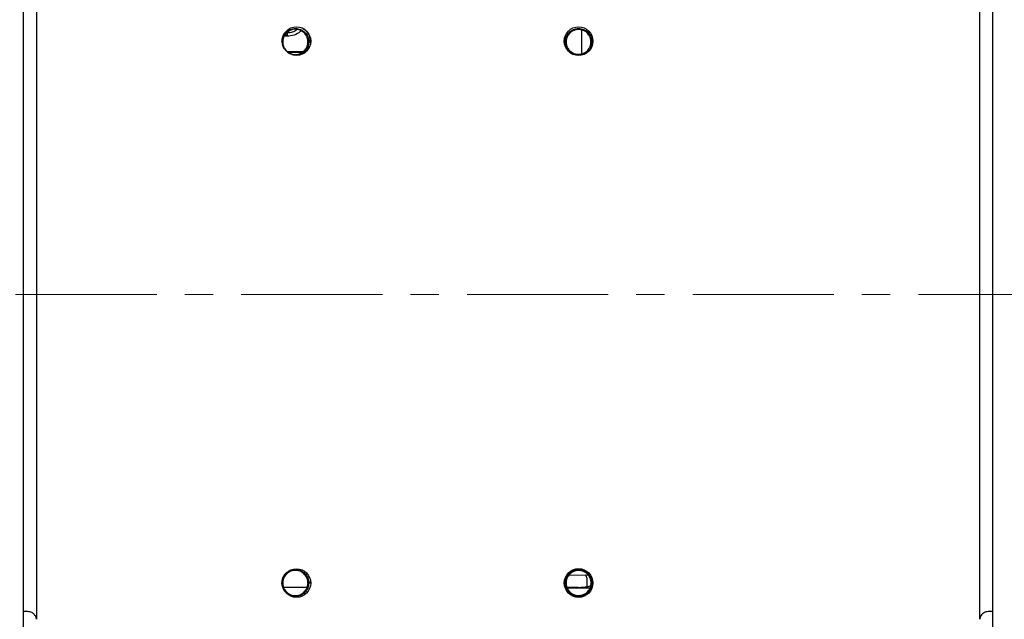
# Model space of a CAD drawing. Units: inches. Extents: x 0.1 to 33.9, y 0.1 to 21.9.
# Drawn here: x 12.3 to 15.8, y 3.7 to 5.8 of the extents above; entities that cross this region are included whole.
import ezdxf

# ---------------------------------------------------------------- set-up
doc = ezdxf.new("R2010")
doc.units = ezdxf.units.IN
doc.header["$MEASUREMENT"] = 0
doc.linetypes.add('CENTERX2', pattern=[0.8, 0.5, -0.1, 0.1, -0.1])
doc.layers.add('SLD-0', color=179, linetype='Continuous')
doc.styles.add('SLDTEXTSTYLE1', font='TXT', dxfattribs={"width": 0.75})
doc.dimstyles.new('SLDDIMSTYLE2', dxfattribs={"dimtxt": 0.125, "dimasz": 0.13, "dimexe": 0, "dimexo": 0.0625, "dimgap": 0.03125, "dimtad": 0, "dimtih": 1, "dimtoh": 1, "dimlfac": 4, "dimrnd": 1e-09, "dimzin": 12, "dimdsep": 46, "dimtxsty": 'SLDTEXTSTYLE1', "dimsah": 1, "dimcen": 0.09, "dimadec": 0, "dimazin": 3, "dimtfac": 1, "dimtofl": 0, "dimtmove": 0, "dimatfit": 3, "dimfxl": 0, "dimfrac": 2, "dimtolj": 1, "dimtzin": 12, "dimarcsym": 0})

# ---------------------------------------------------------------- blocks, each defined once
blk = doc.blocks.new('_D_9')
at = {"layer": 'SLD-0'}
for p, q in [((17.3209, 4.2836), (17.3209, 1.1244)), ((11.2887, 3.2083), (11.2887, 1.1244)), ((11.2887, 1.2494), (12.4281, 1.2494)), ((12.5758, 1.2485), (12.5377, 1.2485)), ((12.5377, 1.2485), (12.5377, 1.05)), ((13.0838, 1.2485), (13.1219, 1.2485)), ((13.1219, 1.2485), (13.1219, 1.05)), ((17.3209, 1.2494), (13.2315, 1.2494)), ((12.5377, 1.05), (12.5758, 1.05)), ((13.1219, 1.05), (13.0838, 1.05))]:
    blk.add_line(p, q, dxfattribs=at)
for points in [[(11.2887, 1.2494), (11.4187, 1.2294), (11.4187, 1.2694)], [(17.3209, 1.2494), (17.1909, 1.2694), (17.1909, 1.2294)]]:
    blk.add_solid(points, dxfattribs=at)
at = {"layer": 'SLD-0', "char_height": 0.125, "attachment_point": 1, "style": 'SLDTEXTSTYLE1'}
for s, insert in [('24.13', (12.622, 1.435)), ('612.87', (12.5758, 1.2112))]:
    blk.add_mtext(s, dxfattribs=dict(at, insert=insert))

msp = doc.modelspace()

# ---------------------------------------------------------------- linework, layer by layer
at = {"color": 7, "linetype": 'Continuous', "lineweight": 25}
for p, q in [((12.2976, 6.8672), (12.2976, 2.7422)), ((15.7351, 2.7422), (15.7351, 6.8672)), ((12.3445, 5.8945), (12.3445, 3.715)), ((15.6883, 3.715), (15.6883, 5.8945)), ((13.2329, 5.787), (13.2231, 5.787)), ((13.2329, 5.7831), (13.2231, 5.7831)), ((13.31, 5.763), (13.3073, 5.763)), ((13.3159, 5.7582), (13.3168, 5.763)), ((14.2189, 5.763), (14.2223, 5.763)), ((14.3105, 5.763), (14.3139, 5.763)), ((13.2332, 5.7293), (13.2917, 5.7293)), ((13.2867, 5.7254), (13.2382, 5.7254)), ((13.2173, 3.8319), (13.2149, 3.8437)), ((13.3073, 3.8437), (13.31, 3.8437)), ((13.3168, 3.8437), (13.3161, 3.8476)), ((14.222, 3.8437), (14.2189, 3.8437)), ((14.3015, 3.8705), (14.2322, 3.8717)), ((14.2959, 3.8554), (14.2959, 3.8305)), ((14.3139, 3.8437), (14.3108, 3.8437)), ((13.3042, 3.8282), (13.2207, 3.8283)), ((14.2644, 3.8281), (14.2251, 3.8281)), ((14.3063, 3.825), (14.2264, 3.825)), ((14.2644, 3.825), (14.2644, 3.8281)), ((14.2959, 3.8305), (14.2959, 3.8305)), ((14.2962, 3.825), (14.2959, 3.8305)), ((12.3146, 3.7422), (12.2976, 3.7422)), ((15.7351, 3.7422), (15.7181, 3.7422))]:
    msp.add_line(p, q, dxfattribs=at)
for centre, radius in [((13.2664, 5.7657), 0.0507), ((14.2664, 5.7657), 0.0508), ((13.2664, 3.8437), 0.0507), ((14.2664, 3.8437), 0.0508)]:
    msp.add_circle(centre, radius, dxfattribs=at)
for points, knots in [([(13.2149, 5.763), (13.2149, 5.7692), (13.2162, 5.7755), (13.2209, 5.787), (13.2244, 5.7922), (13.2332, 5.801), (13.2385, 5.8046), (13.25, 5.8093), (13.2562, 5.8106), (13.2687, 5.8106), (13.2749, 5.8093), (13.2864, 5.8046), (13.2917, 5.801), (13.3005, 5.7922), (13.304, 5.787), (13.3088, 5.7755), (13.31, 5.7692), (13.31, 5.763)], [0, 0, 0, 0, 0.125, 0.125, 0.25, 0.25, 0.375, 0.375, 0.5, 0.5, 0.625, 0.625, 0.75, 0.75, 0.875, 0.875, 1, 1, 1, 1]), ([(13.3073, 5.763), (13.3073, 5.7637), (13.3072, 5.765), (13.3071, 5.7671), (13.3068, 5.7691), (13.3063, 5.7719), (13.3055, 5.7754), (13.304, 5.7796), (13.3022, 5.7837), (13.2991, 5.7889), (13.2944, 5.795), (13.2872, 5.8007), (13.2793, 5.8049), (13.2709, 5.8073), (13.2624, 5.8081), (13.254, 5.8073), (13.2456, 5.8049), (13.2377, 5.8007), (13.2305, 5.795), (13.2258, 5.789), (13.2227, 5.7837), (13.2209, 5.7796), (13.2194, 5.7754), (13.2185, 5.7717), (13.218, 5.7685), (13.2177, 5.7657), (13.2176, 5.7639), (13.2176, 5.763)], [0, 0, 0, 0, 0.014301, 0.028814, 0.043574, 0.058616, 0.089509, 0.120706, 0.152912, 0.184827, 0.249907, 0.315584, 0.37992, 0.439542, 0.500002, 0.560427, 0.620084, 0.68442, 0.750097, 0.815177, 0.847055, 0.879298, 0.910458, 0.941388, 0.961364, 0.980873, 1, 1, 1, 1]), ([(13.2676, 5.8068), (13.2676, 5.8068), (13.2641, 5.8022), (13.2518, 5.7966), (13.2392, 5.7951), (13.2329, 5.7944)], [0, 0, 0, 0, 0.001103, 0.500551, 1, 1, 1, 1]), ([(13.282, 5.8031), (13.2812, 5.8019), (13.2758, 5.7945), (13.2583, 5.7859), (13.2414, 5.784), (13.2329, 5.7831)], [0, 0, 0, 0, 0.083375, 0.541687, 1, 1, 1, 1]), ([(13.2329, 5.7944), (13.2329, 5.795), (13.2329, 5.7958), (13.2329, 5.7981), (13.2329, 5.7994), (13.2329, 5.8009)], [0, 0, 0, 0, 0.5, 0.5, 1, 1, 1, 1]), ([(13.2329, 5.7944), (13.2329, 5.7934), (13.2329, 5.7919), (13.2329, 5.788), (13.2329, 5.7857), (13.2329, 5.7831)], [0, 0, 0, 0, 0.5, 0.5, 1, 1, 1, 1]), ([(13.3168, 5.763), (13.316, 5.7701), (13.3143, 5.7843), (13.3022, 5.8025), (13.2901, 5.8093), (13.2842, 5.8126)], [0, 0, 0, 0, 0.339504, 0.679009, 1, 1, 1, 1]), ([(14.2189, 5.763), (14.2189, 5.7692), (14.2201, 5.7755), (14.2249, 5.787), (14.2284, 5.7922), (14.2372, 5.801), (14.2425, 5.8046), (14.254, 5.8093), (14.2602, 5.8106), (14.2726, 5.8106), (14.2788, 5.8093), (14.2903, 5.8046), (14.2956, 5.801), (14.3044, 5.7922), (14.3079, 5.787), (14.3127, 5.7755), (14.3139, 5.7692), (14.3139, 5.763)], [0, 0, 0, 0, 0.125, 0.125, 0.25, 0.25, 0.375, 0.375, 0.5, 0.5, 0.625, 0.625, 0.75, 0.75, 0.875, 0.875, 1, 1, 1, 1]), ([(14.3105, 5.763), (14.3105, 5.7637), (14.3104, 5.765), (14.3103, 5.767), (14.31, 5.769), (14.3095, 5.7718), (14.3087, 5.7752), (14.3073, 5.7793), (14.3054, 5.7834), (14.3025, 5.7885), (14.2978, 5.7944), (14.2907, 5.8001), (14.2829, 5.8042), (14.2747, 5.8066), (14.2664, 5.8073), (14.2581, 5.8066), (14.2499, 5.8042), (14.2421, 5.8001), (14.235, 5.7944), (14.2303, 5.7885), (14.2273, 5.7834), (14.2255, 5.7794), (14.2241, 5.7752), (14.2232, 5.7716), (14.2226, 5.7684), (14.2224, 5.7657), (14.2223, 5.7639), (14.2223, 5.763)], [0, 0, 0, 0, 0.014301, 0.028813, 0.043574, 0.058616, 0.089508, 0.120706, 0.152912, 0.184827, 0.249907, 0.315584, 0.37992, 0.439542, 0.500002, 0.560427, 0.620084, 0.68442, 0.750097, 0.815177, 0.847055, 0.879298, 0.910458, 0.941388, 0.961363, 0.980873, 1, 1, 1, 1]), ([(14.2779, 5.7211), (14.2779, 5.7262), (14.2779, 5.7393), (14.2779, 5.7673), (14.2779, 5.7928), (14.2779, 5.8049)], [0, 0, 0, 0, 0.2449562, 0.6406499, 1, 1, 1, 1]), ([(13.2176, 5.763), (13.2176, 5.7623), (13.2177, 5.761), (13.2178, 5.759), (13.2181, 5.7569), (13.2186, 5.7541), (13.2194, 5.7506), (13.2209, 5.7464), (13.2227, 5.7423), (13.2258, 5.7371), (13.2305, 5.7311), (13.2377, 5.7253), (13.2456, 5.7212), (13.254, 5.7187), (13.2624, 5.7179), (13.2709, 5.7187), (13.2793, 5.7212), (13.2872, 5.7253), (13.2944, 5.7311), (13.2991, 5.7371), (13.3022, 5.7423), (13.304, 5.7464), (13.3055, 5.7506), (13.3064, 5.7543), (13.3069, 5.7576), (13.3072, 5.7603), (13.3072, 5.7621), (13.3073, 5.763)], [0, 0, 0, 0, 0.014301, 0.028814, 0.043574, 0.058616, 0.089509, 0.120706, 0.152912, 0.184827, 0.249907, 0.315584, 0.37992, 0.439542, 0.500002, 0.560427, 0.620084, 0.68442, 0.750097, 0.815177, 0.847055, 0.879298, 0.910458, 0.941388, 0.961364, 0.980873, 1, 1, 1, 1]), ([(13.2329, 5.787), (13.2329, 5.7862), (13.2329, 5.7853), (13.2329, 5.7833), (13.2329, 5.7831)], [0, 0, 0, 0, 0.8528039, 1, 1, 1, 1]), ([(13.31, 5.763), (13.3093, 5.7568), (13.3079, 5.7443), (13.2969, 5.7286), (13.2811, 5.7176), (13.2687, 5.7162), (13.2625, 5.7155)], [0, 0, 0, 0, 0.250003, 0.500005, 0.750008, 1, 1, 1, 1]), ([(13.31, 5.763), (13.3101, 5.763), (13.3107, 5.763), (13.313, 5.763), (13.3147, 5.763), (13.3168, 5.763)], [0, 0, 0, 0, 0.5, 0.5, 1, 1, 1, 1]), ([(14.2189, 5.763), (14.2187, 5.763), (14.2185, 5.763), (14.2164, 5.763), (14.216, 5.763)], [0, 0, 0, 0, 0.8317363, 1, 1, 1, 1]), ([(14.2477, 5.7194), (14.2424, 5.7224), (14.2317, 5.7284), (14.221, 5.7444), (14.2196, 5.7568), (14.2189, 5.763)], [0, 0, 0, 0, 0.326078, 0.663039, 1, 1, 1, 1]), ([(14.2223, 5.763), (14.2223, 5.7624), (14.2223, 5.761), (14.2225, 5.759), (14.2227, 5.757), (14.2232, 5.7542), (14.2241, 5.7508), (14.2255, 5.7467), (14.2273, 5.7427), (14.2303, 5.7375), (14.235, 5.7316), (14.2421, 5.7259), (14.2498, 5.7218), (14.2581, 5.7194), (14.2664, 5.7187), (14.2747, 5.7194), (14.2829, 5.7218), (14.2907, 5.7259), (14.2978, 5.7316), (14.3025, 5.7375), (14.3054, 5.7427), (14.3073, 5.7467), (14.3087, 5.7508), (14.3096, 5.7545), (14.3101, 5.7577), (14.3104, 5.7604), (14.3105, 5.7621), (14.3105, 5.763)], [0, 0, 0, 0, 0.014301, 0.028813, 0.043574, 0.058616, 0.089508, 0.120706, 0.152912, 0.184827, 0.249907, 0.315584, 0.37992, 0.439542, 0.500002, 0.560427, 0.620084, 0.68442, 0.750097, 0.815177, 0.847055, 0.879298, 0.910458, 0.941388, 0.961363, 0.980873, 1, 1, 1, 1]), ([(14.3139, 5.763), (14.3132, 5.7568), (14.3118, 5.7443), (14.3008, 5.7286), (14.2851, 5.7176), (14.2726, 5.7162), (14.2664, 5.7155)], [0, 0, 0, 0, 0.250003, 0.500005, 0.750008, 1, 1, 1, 1]), ([(14.317, 5.763), (14.3165, 5.763), (14.3143, 5.763), (14.3141, 5.763), (14.3139, 5.763)], [0, 0, 0, 0, 0.194558, 1, 1, 1, 1]), ([(13.2149, 3.8437), (13.2149, 3.8499), (13.2162, 3.8562), (13.2209, 3.8677), (13.2244, 3.8729), (13.2332, 3.8817), (13.2385, 3.8853), (13.25, 3.89), (13.2562, 3.8913), (13.2687, 3.8913), (13.2749, 3.89), (13.2864, 3.8853), (13.2917, 3.8817), (13.3005, 3.8729), (13.304, 3.8677), (13.3088, 3.8562), (13.31, 3.8499), (13.31, 3.8437)], [0, 0, 0, 0, 0.125, 0.125, 0.25, 0.25, 0.375, 0.375, 0.5, 0.5, 0.625, 0.625, 0.75, 0.75, 0.875, 0.875, 1, 1, 1, 1]), ([(13.3073, 3.8437), (13.3073, 3.8444), (13.3072, 3.8457), (13.3071, 3.8478), (13.3068, 3.8498), (13.3063, 3.8526), (13.3055, 3.8562), (13.304, 3.8603), (13.3022, 3.8644), (13.2991, 3.8697), (13.2944, 3.8757), (13.2872, 3.8814), (13.2793, 3.8856), (13.2709, 3.888), (13.2624, 3.8888), (13.254, 3.888), (13.2456, 3.8856), (13.2377, 3.8814), (13.2305, 3.8757), (13.2258, 3.8697), (13.2227, 3.8644), (13.2209, 3.8603), (13.2194, 3.8562), (13.2185, 3.8524), (13.218, 3.8492), (13.2177, 3.8464), (13.2176, 3.8446), (13.2176, 3.8437)], [0, 0, 0, 0, 0.014301, 0.0288136, 0.0435739, 0.0586162, 0.0895085, 0.1207061, 0.1529124, 0.1848269, 0.2499073, 0.3155839, 0.37992, 0.439542, 0.5000022, 0.5604269, 0.6200843, 0.6844204, 0.750097, 0.8151774, 0.8470549, 0.8792983, 0.9104583, 0.9413882, 0.9613636, 0.980873, 1, 1, 1, 1]), ([(14.2189, 3.8437), (14.2189, 3.8499), (14.2201, 3.8562), (14.2249, 3.8677), (14.2284, 3.8729), (14.2372, 3.8817), (14.2425, 3.8853), (14.254, 3.89), (14.2602, 3.8913), (14.2726, 3.8913), (14.2788, 3.89), (14.2903, 3.8853), (14.2956, 3.8817), (14.3044, 3.8729), (14.3079, 3.8677), (14.3127, 3.8562), (14.3139, 3.8499), (14.3139, 3.8437)], [0, 0, 0, 0, 0.125, 0.125, 0.25, 0.25, 0.375, 0.375, 0.5, 0.5, 0.625, 0.625, 0.75, 0.75, 0.875, 0.875, 1, 1, 1, 1]), ([(14.3108, 3.8437), (14.3108, 3.8444), (14.3108, 3.8457), (14.3106, 3.8477), (14.3103, 3.8498), (14.3099, 3.8526), (14.309, 3.856), (14.3076, 3.8602), (14.3057, 3.8642), (14.3027, 3.8694), (14.298, 3.8754), (14.2909, 3.8811), (14.283, 3.8852), (14.2748, 3.8876), (14.2664, 3.8884), (14.258, 3.8876), (14.2497, 3.8852), (14.2419, 3.8811), (14.2348, 3.8754), (14.23, 3.8694), (14.227, 3.8642), (14.2252, 3.8602), (14.2238, 3.856), (14.2229, 3.8523), (14.2223, 3.8491), (14.222, 3.8464), (14.222, 3.8446), (14.222, 3.8437)], [0, 0, 0, 0, 0.0143009, 0.0288136, 0.0435739, 0.0586162, 0.0895084, 0.1207061, 0.1529122, 0.1848269, 0.2499073, 0.3155839, 0.37992, 0.4395419, 0.5000022, 0.5604268, 0.6200843, 0.6844204, 0.750097, 0.8151774, 0.8470548, 0.8792983, 0.9104581, 0.9413882, 0.9613635, 0.9808729, 1, 1, 1, 1]), ([(13.2176, 3.8437), (13.2176, 3.8431), (13.2177, 3.8417), (13.2178, 3.8397), (13.2181, 3.8376), (13.2186, 3.8348), (13.2194, 3.8313), (13.2209, 3.8271), (13.2227, 3.823), (13.2258, 3.8178), (13.2305, 3.8118), (13.2377, 3.806), (13.2456, 3.8019), (13.254, 3.7994), (13.2624, 3.7986), (13.2709, 3.7994), (13.2793, 3.8019), (13.2872, 3.806), (13.2944, 3.8118), (13.2991, 3.8178), (13.3022, 3.823), (13.304, 3.8271), (13.3055, 3.8313), (13.3064, 3.835), (13.3069, 3.8383), (13.3072, 3.841), (13.3073, 3.8428), (13.3073, 3.8437)], [0, 0, 0, 0, 0.014301, 0.028814, 0.043574, 0.058616, 0.089509, 0.120706, 0.152912, 0.184827, 0.249907, 0.315584, 0.37992, 0.439542, 0.500002, 0.560427, 0.620084, 0.68442, 0.750097, 0.815177, 0.847055, 0.879298, 0.910458, 0.941388, 0.961364, 0.980873, 1, 1, 1, 1]), ([(13.31, 3.8437), (13.3093, 3.8375), (13.3079, 3.8251), (13.2969, 3.8092), (13.2811, 3.7986), (13.2625, 3.795), (13.244, 3.7983), (13.2345, 3.8058), (13.23, 3.8094)], [0, 0, 0, 0, 0.168692, 0.337383, 0.506075, 0.674767, 0.843458, 1, 1, 1, 1]), ([(13.3168, 3.8437), (13.3147, 3.8437), (13.313, 3.8437), (13.3107, 3.8437), (13.3101, 3.8437), (13.31, 3.8437)], [0, 0, 0, 0, 0.5, 0.5, 1, 1, 1, 1]), ([(14.2156, 3.8437), (14.2161, 3.8437), (14.2184, 3.8437), (14.2187, 3.8437), (14.2189, 3.8437)], [0, 0, 0, 0, 0.2166064, 1, 1, 1, 1]), ([(14.3139, 3.8437), (14.3139, 3.8375), (14.3127, 3.8313), (14.3079, 3.8198), (14.3044, 3.8145), (14.2956, 3.8057), (14.2903, 3.8022), (14.2788, 3.7974), (14.2726, 3.7962), (14.2602, 3.7962), (14.254, 3.7974), (14.2425, 3.8022), (14.2372, 3.8057), (14.2284, 3.8145), (14.2249, 3.8198), (14.2201, 3.8313), (14.2189, 3.8375), (14.2189, 3.8437)], [0, 0, 0, 0, 0.125, 0.125, 0.25, 0.25, 0.375, 0.375, 0.5, 0.5, 0.625, 0.625, 0.75, 0.75, 0.875, 0.875, 1, 1, 1, 1]), ([(14.222, 3.8437), (14.222, 3.8431), (14.222, 3.8417), (14.2222, 3.8397), (14.2224, 3.8377), (14.2229, 3.8349), (14.2238, 3.8314), (14.2252, 3.8273), (14.227, 3.8232), (14.23, 3.818), (14.2348, 3.8121), (14.2419, 3.8064), (14.2497, 3.8023), (14.258, 3.7998), (14.2664, 3.7991), (14.2748, 3.7998), (14.283, 3.8023), (14.2909, 3.8064), (14.298, 3.8121), (14.3027, 3.818), (14.3057, 3.8232), (14.3076, 3.8273), (14.309, 3.8314), (14.3099, 3.8351), (14.3105, 3.8383), (14.3107, 3.841), (14.3108, 3.8428), (14.3108, 3.8437)], [0, 0, 0, 0, 0.014301, 0.028814, 0.043574, 0.058616, 0.089508, 0.120706, 0.152912, 0.184827, 0.249907, 0.315584, 0.37992, 0.439542, 0.500002, 0.560427, 0.620084, 0.68442, 0.750097, 0.815177, 0.847055, 0.879298, 0.910458, 0.941388, 0.961364, 0.980873, 1, 1, 1, 1]), ([(14.2893, 3.8732), (14.291, 3.8711), (14.295, 3.8659), (14.2956, 3.8593), (14.2959, 3.8554)], [0, 0, 0, 0, 0.404371, 1, 1, 1, 1]), ([(14.3139, 3.8437), (14.3141, 3.8437), (14.3143, 3.8437), (14.3163, 3.8437), (14.3166, 3.8437)], [0, 0, 0, 0, 0.856633, 1, 1, 1, 1]), ([(14.2644, 3.8281), (14.2655, 3.8281), (14.2677, 3.8282), (14.2714, 3.8283), (14.2756, 3.8285), (14.2804, 3.8288), (14.2854, 3.8293), (14.2907, 3.8298), (14.2941, 3.8303), (14.2959, 3.8305)], [0, 0, 0, 0, 0.098757, 0.214987, 0.348733, 0.500022, 0.666527, 0.829128, 1, 1, 1, 1]), ([(14.2978, 3.8303), (14.2997, 3.831), (14.3037, 3.8325), (14.3073, 3.8343), (14.3091, 3.8353)], [0, 0, 0, 0, 0.500564, 1, 1, 1, 1]), ([(12.3445, 3.715), (12.3439, 3.7183), (12.3426, 3.7249), (12.3368, 3.7332), (12.3291, 3.739), (12.3212, 3.7419), (12.3167, 3.7421), (12.3146, 3.7422)], [0, 0, 0, 0, 0.214535, 0.429238, 0.638035, 0.833305, 1, 1, 1, 1]), ([(15.7181, 3.7422), (15.7155, 3.742), (15.7101, 3.7417), (15.7015, 3.7377), (15.6945, 3.7314), (15.6898, 3.7236), (15.6888, 3.7177), (15.6883, 3.715)], [0, 0, 0, 0, 0.212797, 0.426599, 0.621622, 0.819374, 1, 1, 1, 1])]:
    msp.add_open_spline(points, degree=3, knots=knots, dxfattribs=at)
at = {"layer": 'SLD-0', "linetype": 'CENTERX2', "lineweight": 18}
msp.add_line((17.5709, 4.8673), (11.1996, 4.8673), dxfattribs=at)

# ---------------------------------------------------------------- texts
at = {"layer": 'SLD-0', "insert": (6.187, 4.6356), "char_height": 0.5, "attachment_point": 1, "rotation": 30, "style": 'SLDTEXTSTYLE1'}
msp.add_mtext('NOT FOR PRODUCTION JSO', dxfattribs=at)

# ---------------------------------------------------------------- dimensions: what is measured, and where the dimension line sits
at = {"layer": 'SLD-0'}
dim = msp.add_linear_dim(base=(11.2887, 1.2494), p1=(17.3209, 4.3336), p2=(11.2887, 3.2583), dimstyle='SLDDIMSTYLE2', dxfattribs=at)
dim.commit()
dim.dimension.update_dxf_attribs({"geometry": '_D_9', "text_midpoint": (12.8298, 1.2494), "dimtype": 160})

doc.saveas('drawing.dxf')
